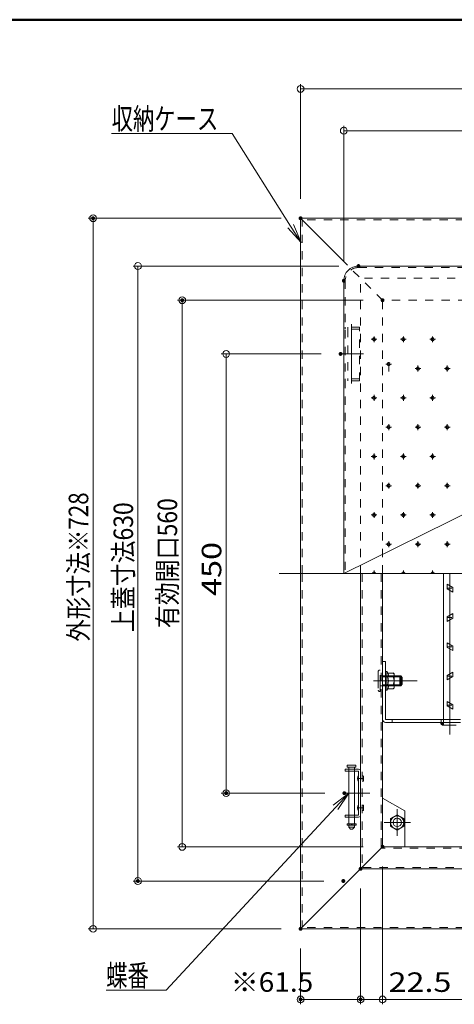
# Model space of a CAD drawing. Units: millimetres. Extents: x -2000 to 2000, y -1385 to 1385.
# Drawn here: x -53 to 392, y 376 to 1385 of the extents above; entities that cross this region are included whole.
import ezdxf

# ---------------------------------------------------------------- set-up
doc = ezdxf.new("R2010")
doc.units = ezdxf.units.MM
doc.header["$LTSCALE"] = 10
for name, pattern in [('JWW_CENTER2', [13.546667, 11.006667, -0.846667, 0.846667, -0.846667]), ('JWW_DASHED1', [1.693333, 0.846667, -0.846667]), ('JWW_DASHED2', [3.386667, 1.693333, -1.693333]), ('JWW_PHANTOMX2', [27.093333, 20.32, -1.693333, 0.846667, -1.693333, 0.846667, -1.693333])]:
    doc.linetypes.add(name, pattern=pattern)
for name, color, linetype in [('BLU_M', 7, 'Continuous'), ('center', 7, 'Continuous'), ('CYA_M', 7, 'Continuous'), ('GRE_M', 7, 'Continuous'), ('MAZ_M', 7, 'Continuous'), ('MAZ_SS', 7, 'Continuous'), ('MAZ_SSD', 7, 'Continuous'), ('PARTS2', 7, 'Continuous'), ('PARTS5', 7, 'Continuous'), ('PARTS_SIN', 7, 'Continuous'), ('RED_M', 7, 'Continuous'), ('RED_SSD', 7, 'Continuous'), ('sunpou', 7, 'Continuous'), ('YEL_M', 7, 'Continuous'), ('YEL_SSD', 7, 'Continuous'), ('zumenwaku', 7, 'Continuous'), ('ねじ', 7, 'Continuous'), ('足掛け', 7, 'Continuous')]:
    doc.layers.add(name, color=color, linetype=linetype)
doc.styles.add('ＭＳ ゴシック', font='txt', dxfattribs={"height": 1})

# ---------------------------------------------------------------- blocks, each defined once
blk = doc.blocks.new('_ORIGIN_1-D_')
at = {"layer": 'sunpou', "color": 1, "linetype": 'Continuous', "lineweight": 5}
blk.add_line((0, 0), (-1, 0), dxfattribs=at)
blk.add_circle((0, 0), 0.5, dxfattribs=at)
blk = doc.blocks.new('MLeader16_1-D_')
at = {"layer": 'sunpou', "color": 1, "linetype": 'Continuous', "lineweight": 5}
for p, q in [((16.09, 126.85), (4.11, 126.85)), ((16.45, 126.85), (16.09, 126.85)), ((22.44, 117.35), (16.45, 126.85))]:
    blk.add_line(p, q, dxfattribs=at)
at = {"layer": 'sunpou', "color": 7, "linetype": 'Continuous', "lineweight": 18}
for p, q in [((23.51, 115.66), (22.16, 117.17)), ((23.51, 115.66), (22.44, 117.35)), ((22.73, 117.53), (23.51, 115.66))]:
    blk.add_line(p, q, dxfattribs=at)
at = {"layer": 'sunpou', "color": 2, "linetype": 'Continuous', "lineweight": 18, "style": 'ＭＳ ゴシック', "width": 0.727279}
blk.add_text('収納ケース', height=2.202, dxfattribs=at).set_placement((4.11, 127.25))
blk = doc.blocks.new('MLeader19_1-D_')
at = {"layer": 'sunpou', "color": 7, "linetype": 'Continuous', "lineweight": 18}
for p, q in [((26.79, 58.02), (28.39, 59.26)), ((28.39, 59.26), (27.03, 57.79)), ((28.39, 59.26), (27.28, 57.57))]:
    blk.add_line(p, q, dxfattribs=at)
at = {"layer": 'sunpou', "color": 1, "linetype": 'Continuous', "lineweight": 5}
for p, q in [((27.03, 57.79), (9.7, 39.07)), ((9.34, 39.07), (3.55, 39.07)), ((9.7, 39.07), (9.34, 39.07))]:
    blk.add_line(p, q, dxfattribs=at)
at = {"layer": 'sunpou', "color": 2, "linetype": 'Continuous', "lineweight": 18, "style": 'ＭＳ ゴシック', "width": 0.727279}
blk.add_text('蝶番', height=2.202, dxfattribs=at).set_placement((3.55, 39.48))

msp = doc.modelspace()

# ---------------------------------------------------------------- linework, layer by layer
at = {"color": 7, "linetype": 'Continuous', "lineweight": 5}
for p, q in [((384.7, 806.6), (384.7, 802)), ((390.5, 803.2), (390.5, 798.6)), ((384.7, 768.6), (384.7, 773.2)), ((390.5, 772), (390.5, 776.6)), ((384.7, 746.6), (384.7, 742)), ((390.5, 743.2), (390.5, 738.6)), ((390.5, 712), (390.5, 716.6)), ((384.7, 708.6), (384.7, 713.2)), ((384.7, 686.6), (384.7, 682)), ((390.5, 683.2), (390.5, 678.6))]:
    msp.add_line(p, q, dxfattribs=at)
at = {"layer": 'BLU_M', "color": 5, "linetype": 'JWW_PHANTOMX2', "lineweight": 13}
msp.add_line((906.5, 1128.2), (278.9, 817.6), dxfattribs=at)
at = {"layer": 'center', "color": 5, "linetype": 'Continuous', "lineweight": 18}
for p, q in [((286.9, 1012.3), (286.9, 1073.2)), ((286.9, 1012.3), (286.9, 1073.2)), ((275.6, 1042.6), (299, 1042.6)), ((212.6, 817.6), (984.6, 817.6)), ((387.6, 817.6), (387.6, 652.6)), ((389.6, 802.6), (385.6, 802.6)), ((389.6, 772.6), (385.6, 772.6)), ((389.6, 742.6), (385.6, 742.6)), ((389.6, 712.6), (385.6, 712.6)), ((389.6, 682.6), (385.6, 682.6)), ((305.5, 592.6), (279.5, 592.6)), ((333.6, 549), (333.6, 576.2)), ((347.2, 562.6), (320.1, 562.6))]:
    msp.add_line(p, q, dxfattribs=at)
at = {"layer": 'CYA_M', "color": 4, "linetype": 'Continuous', "lineweight": 5}
for p, q in [((323.1, 717.1), (321.6, 717.1)), ((323.1, 717.1), (323.1, 698.1)), ((323.1, 717.1), (323.9, 715.7)), ((323.9, 715.7), (329.5, 715.7)), ((323.9, 711.7), (329.5, 711.7)), ((330.6, 714.6), (329.5, 715.7)), ((330.6, 714.6), (330.6, 711.7)), ((330.6, 711.7), (330.6, 703.6)), ((323.1, 698.1), (321.6, 698.1)), ((323.1, 698.1), (323.9, 699.5)), ((323.9, 703.6), (329.5, 703.6)), ((323.9, 699.5), (329.5, 699.5)), ((330.6, 700.6), (329.5, 699.5)), ((330.6, 703.6), (330.6, 700.6)), ((282.4, 619.3), (282.4, 621.3)), ((291.4, 621.3), (282.4, 621.3)), ((291.4, 619.3), (282.4, 619.3)), ((283.9, 617.1), (283.9, 619.3)), ((289.9, 617.1), (289.9, 619.3)), ((291.4, 621.3), (291.4, 619.3)), ((283.9, 570.1), (283.9, 615.1)), ((289.9, 570.1), (289.9, 615.1)), ((283.9, 561.3), (283.9, 568.1)), ((289.9, 561.3), (289.9, 568.1)), ((283.9, 557.7), (283.9, 559.7)), ((289.9, 559.7), (283.9, 559.7)), ((285.9, 555.7), (283.9, 557.7)), ((289.9, 557.7), (283.9, 557.7)), ((284.4, 559.8), (284.4, 559.7)), ((287.9, 555.7), (285.9, 555.7)), ((289.9, 557.7), (287.9, 555.7)), ((289.4, 559.8), (289.4, 559.7)), ((289.9, 557.7), (289.9, 559.7))]:
    msp.add_line(p, q, dxfattribs=at)
for centre, radius, start, end in [((321, 713.7), 3.58, 325.6158, 34.3842), ((311.2, 707.6), 13.4, 342.4113, 17.5887), ((328.2, 713.7), 2.43, 303.6264, 56.3736), ((322.5, 707.6), 8.08, 330, 30), ((321.2, 701.6), 3.39, 323.3755, 36.6245), ((328.2, 701.6), 2.43, 303.6264, 56.3736), ((298.6, 607.6), 5.67, 141.9176, 218.0824), ((298.6, 577.6), 5.67, 141.9176, 218.0824)]:
    msp.add_arc(centre, radius, start, end, dxfattribs=at)
at = {"layer": 'DEFPOINTS', "color": 7, "linetype": 'Continuous', "lineweight": 5, "const_width": 2}
for points in [[(23.1, 1181.6, 0.414214), (22.1, 1182.6, 0.414214), (21.1, 1181.6, 0.414214), (22.1, 1180.6, 0.414214)], [(235.6, 1181.6, 0.414214), (234.6, 1182.6, 0.414214), (233.6, 1181.6, 0.414214), (234.6, 1180.6, 0.414214)], [(235.6, 1181.6, 0.414214), (234.6, 1182.6, 0.414214), (233.6, 1181.6, 0.414214), (234.6, 1180.6, 0.414214)], [(294.9, 1132.6, 0.414214), (293.9, 1133.6, 0.414214), (292.9, 1132.6, 0.414214), (293.9, 1131.6, 0.414214)], [(279.9, 1117.6, 0.414214), (278.9, 1118.6, 0.414214), (277.9, 1117.6, 0.414214), (278.9, 1116.6, 0.414214)], [(114.4, 1097.6, 0.414214), (113.4, 1098.6, 0.414214), (112.4, 1097.6, 0.414214), (113.4, 1096.6, 0.414214)], [(319.6, 1097.6, 0.414214), (318.6, 1098.6, 0.414214), (317.6, 1097.6, 0.414214), (318.6, 1096.6, 0.414214)], [(276.6, 1042.6, 0.414214), (275.6, 1043.6, 0.414214), (274.6, 1042.6, 0.414214), (275.6, 1041.6, 0.414214)], [(159.4, 592.6, 0.414214), (158.4, 593.6, 0.414214), (157.4, 592.6, 0.414214), (158.4, 591.6, 0.414214)], [(280.5, 592.6, 0.414214), (279.5, 593.6, 0.414214), (278.5, 592.6, 0.414214), (279.5, 591.6, 0.414214)], [(319.6, 537.6, 0.414214), (318.6, 538.6, 0.414214), (317.6, 537.6, 0.414214), (318.6, 536.6, 0.414214)], [(319.6, 537.6, 0.414214), (318.6, 538.6, 0.414214), (317.6, 537.6, 0.414214), (318.6, 536.6, 0.414214)], [(319.6, 537.6, 0.414214), (318.6, 538.6, 0.414214), (317.6, 537.6, 0.414214), (318.6, 536.6, 0.414214)], [(297.1, 515.1, 0.414214), (296.1, 516.1, 0.414214), (295.1, 515.1, 0.414214), (296.1, 514.1, 0.414214)], [(297.1, 515.1, 0.414214), (296.1, 516.1, 0.414214), (295.1, 515.1, 0.414214), (296.1, 514.1, 0.414214)], [(69, 502.6, 0.414214), (68, 503.6, 0.414214), (67, 502.6, 0.414214), (68, 501.6, 0.414214)], [(279.4, 502.6, 0.414214), (278.4, 503.6, 0.414214), (277.4, 502.6, 0.414214), (278.4, 501.6, 0.414214)], [(235.6, 453.6, 0.414214), (234.6, 454.6, 0.414214), (233.6, 453.6, 0.414214), (234.6, 452.6, 0.414214)], [(235.6, 453.6, 0.414214), (234.6, 454.6, 0.414214), (233.6, 453.6, 0.414214), (234.6, 452.6, 0.414214)], [(235.6, 381.3, 0.414214), (234.6, 382.3, 0.414214), (233.6, 381.3, 0.414214), (234.6, 380.3, 0.414214)], [(297.1, 381.3, 0.414214), (296.1, 382.3, 0.414214), (295.1, 381.3, 0.414214), (296.1, 380.3, 0.414214)]]:
    msp.add_lwpolyline(points, format="xyb", close=True, dxfattribs=at)
at = {"layer": 'GRE_M', "color": 3, "linetype": 'Continuous', "lineweight": 5}
for p, q in [((293.9, 1132.6), (895.9, 1132.6)), ((278.9, 817.6), (278.9, 1117.6))]:
    msp.add_line(p, q, dxfattribs=at)
msp.add_arc((293.9, 1117.6), 15, 90, 180, dxfattribs=at)
at = {"layer": 'MAZ_M', "color": 6, "linetype": 'Continuous', "lineweight": 5}
for p, q in [((337.2, 712.7), (319.4, 712.7)), ((336.4, 712.6), (330.6, 712.6)), ((337.9, 711.1), (336.4, 712.6)), ((338.7, 711.2), (337.2, 712.7)), ((337.9, 711.1), (337.9, 704.1)), ((338.7, 711.2), (338.7, 704.2)), ((337.2, 702.7), (319.4, 702.7)), ((336.4, 702.6), (330.6, 702.6)), ((337.9, 704.1), (336.4, 702.6)), ((338.7, 704.2), (337.2, 702.7)), ((280.4, 617.1), (280.4, 615.1)), ((280.4, 617.1), (294.1, 617.1)), ((280.4, 615.1), (294.1, 615.1)), ((294.1, 615.1), (294.1, 570.1)), ((296.1, 570.1), (296.1, 615.1)), ((294.1, 570.1), (280.4, 570.1)), ((280.4, 570.1), (280.4, 568.1)), ((280.4, 568.1), (294.1, 568.1))]:
    msp.add_line(p, q, dxfattribs=at)
for centre, start, end in [((294.1, 615.1), 0, 90), ((294.1, 570.1), 270, 0)]:
    msp.add_arc(centre, 2, start, end, dxfattribs=at)
at = {"layer": 'MAZ_SS', "color": 1, "linetype": 'Continuous', "lineweight": 5}
for p, q in [((319.4, 711.9), (338, 711.9)), ((330.6, 711.8), (337.2, 711.8)), ((336.4, 712.6), (336.4, 702.6)), ((337.2, 712.7), (337.2, 702.7)), ((319.4, 703.5), (338, 703.5)), ((330.6, 703.4), (337.2, 703.4))]:
    msp.add_line(p, q, dxfattribs=at)
at = {"layer": 'MAZ_SSD', "color": 6, "linetype": 'JWW_DASHED2', "lineweight": 5}
for p, q in [((314.2, 717.2), (314.2, 698.2)), ((316.2, 718.6), (315.7, 718.7)), ((316.2, 696.6), (316.2, 718.6)), ((316.2, 696.9), (315.7, 696.7))]:
    msp.add_line(p, q, dxfattribs=at)
for centre, start, end in [((315.7, 717.2), 90, 180), ((315.7, 698.2), 180, 270)]:
    msp.add_arc(centre, 1.5, start, end, dxfattribs=at)
at = {"layer": 'PARTS2', "color": 6, "linetype": 'JWW_DASHED1', "lineweight": 5}
for p, q in [((283.9, 615.1), (283.9, 617.1)), ((289.9, 615.1), (289.9, 617.1)), ((299.1, 605.2), (299.1, 610)), ((299.1, 575.2), (299.1, 580)), ((283.9, 568.1), (283.9, 570.1)), ((289.9, 568.1), (289.9, 570.1))]:
    msp.add_line(p, q, dxfattribs=at)
for centre, start, end in [((298.3, 609.2), 42.9416, 129.4983), ((298.3, 605.9), 230.5017, 317.0584), ((298.3, 579.2), 42.9416, 129.4983), ((298.3, 575.9), 230.5017, 317.0584)]:
    msp.add_arc(centre, 1.11, start, end, dxfattribs=at)
at = {"layer": 'PARTS5', "color": 4, "linetype": 'JWW_DASHED1', "lineweight": 5}
for p, q in [((309.9, 1054.6), (309.9, 1060.6)), ((339.9, 1054.6), (339.9, 1060.6)), ((369.9, 1054.6), (369.9, 1060.6)), ((306.9, 1057.6), (312.9, 1057.6)), ((336.9, 1057.6), (342.9, 1057.6)), ((366.9, 1057.6), (372.9, 1057.6)), ((321.9, 1032.2), (327.9, 1032.2)), ((324.9, 1024.6), (324.9, 1035.2)), ((354.9, 1024.6), (354.9, 1030.6)), ((384.9, 1024.6), (384.9, 1030.6)), ((351.9, 1027.6), (357.9, 1027.6)), ((381.9, 1027.6), (387.9, 1027.6)), ((309.9, 994.6), (309.9, 1000.6)), ((339.9, 994.6), (339.9, 1000.6)), ((369.9, 994.6), (369.9, 1000.6)), ((306.9, 997.6), (312.9, 997.6)), ((336.9, 997.6), (342.9, 997.6)), ((366.9, 997.6), (372.9, 997.6)), ((324.9, 964.6), (324.9, 970.6)), ((354.9, 964.6), (354.9, 970.6)), ((384.9, 964.6), (384.9, 970.6)), ((321.9, 967.6), (327.9, 967.6)), ((351.9, 967.6), (357.9, 967.6)), ((381.9, 967.6), (387.9, 967.6)), ((309.9, 934.6), (309.9, 940.6)), ((339.9, 934.6), (339.9, 940.6)), ((369.9, 934.6), (369.9, 940.6)), ((306.9, 937.6), (312.9, 937.6)), ((336.9, 937.6), (342.9, 937.6)), ((366.9, 937.6), (372.9, 937.6)), ((324.9, 904.6), (324.9, 910.6)), ((354.9, 904.6), (354.9, 910.6)), ((384.9, 904.6), (384.9, 910.6)), ((321.9, 907.6), (327.9, 907.6)), ((351.9, 907.6), (357.9, 907.6)), ((381.9, 907.6), (387.9, 907.6)), ((306.9, 877.6), (312.9, 877.6)), ((309.9, 874.6), (309.9, 880.6)), ((336.9, 877.6), (342.9, 877.6)), ((339.9, 874.6), (339.9, 880.6)), ((366.9, 877.6), (372.9, 877.6)), ((369.9, 874.6), (369.9, 880.6)), ((321.9, 847.6), (327.9, 847.6)), ((324.9, 844.6), (324.9, 850.6)), ((351.9, 847.6), (357.9, 847.6)), ((354.9, 844.6), (354.9, 850.6)), ((381.9, 847.6), (387.9, 847.6)), ((384.9, 844.6), (384.9, 850.6)), ((306.9, 817.6), (312.9, 817.6)), ((309.9, 817.6), (309.9, 820.6)), ((336.9, 817.6), (342.9, 817.6)), ((339.9, 817.6), (339.9, 820.6)), ((366.9, 817.6), (372.9, 817.6)), ((369.9, 817.6), (369.9, 820.6))]:
    msp.add_line(p, q, dxfattribs=at)
for centre in [(309.9, 1057.6), (339.9, 1057.6), (369.9, 1057.6), (324.9, 1032.2), (354.9, 1027.6), (384.9, 1027.6), (309.9, 997.6), (339.9, 997.6), (369.9, 997.6), (324.9, 967.6), (354.9, 967.6), (384.9, 967.6), (309.9, 937.6), (339.9, 937.6), (369.9, 937.6), (324.9, 907.6), (354.9, 907.6), (384.9, 907.6), (309.9, 877.6), (339.9, 877.6), (369.9, 877.6), (324.9, 847.6), (354.9, 847.6), (384.9, 847.6)]:
    msp.add_circle(centre, 1.52, dxfattribs=at)
for centre in [(309.9, 817.6), (339.9, 817.6), (369.9, 817.6)]:
    msp.add_arc(centre, 1.52, 0, 180, dxfattribs=at)
at = {"layer": 'PARTS_SIN', "color": 4, "linetype": 'JWW_CENTER2', "lineweight": 5}
for p, q in [((354.2, 707.6), (309.2, 707.6)), ((292.5, 607.6), (299, 607.6)), ((292.5, 577.6), (299, 577.6))]:
    msp.add_line(p, q, dxfattribs=at)
at = {"layer": 'RED_M', "color": 1, "linetype": 'Continuous', "lineweight": 5}
for p, q in [((282.2, 561.3), (282.2, 559.8)), ((282.2, 561.3), (291.6, 561.3)), ((282.2, 559.8), (291.6, 559.8)), ((284.4, 561.3), (284.4, 559.8)), ((286.4, 561.3), (286.4, 559.8)), ((287.4, 561.3), (287.4, 559.8)), ((289.4, 561.3), (289.4, 559.8)), ((291.6, 561.3), (291.6, 559.8))]:
    msp.add_line(p, q, dxfattribs=at)
at = {"layer": 'RED_SSD', "color": 7, "linetype": 'JWW_DASHED2', "lineweight": 5}
for p, q in [((319.4, 712.7), (316.2, 712.7)), ((319.4, 702.7), (316.2, 702.7))]:
    msp.add_line(p, q, dxfattribs=at)
at = {"layer": 'sunpou', "color": 1, "linetype": 'Continuous', "lineweight": 5}
for p, q in [((234.6, 1201.6), (234.6, 1319.1)), ((241.6, 1314.1), (955.6, 1314.1)), ((278.9, 1137.6), (278.9, 1276.3)), ((285.9, 1271.3), (903.9, 1271.3)), ((214.6, 1181.6), (17.1, 1181.6)), ((22.1, 460.6), (22.1, 1174.6)), ((273.9, 1132.6), (63, 1132.6)), ((68, 1125.6), (68, 509.6)), ((298.6, 1097.6), (108.4, 1097.6)), ((113.4, 544.6), (113.4, 1090.6)), ((255.6, 1042.6), (153.4, 1042.6)), ((158.4, 1035.6), (158.4, 599.6)), ((259.5, 592.6), (153.4, 592.6)), ((298.6, 537.6), (108.4, 537.6)), ((318.6, 517.6), (318.6, 376.3)), ((318.6, 517.6), (318.6, 376.3)), ((258.4, 502.6), (63, 502.6)), ((296.1, 495.1), (296.1, 376.3)), ((296.1, 495.1), (296.1, 376.3)), ((214.6, 453.6), (17.1, 453.6)), ((234.6, 433.6), (234.6, 376.3)), ((289.1, 381.3), (241.6, 381.3)), ((289.1, 381.3), (282.1, 381.3)), ((318.6, 381.3), (296.1, 381.3)), ((325.6, 381.3), (871.6, 381.3)), ((325.6, 381.3), (332.6, 381.3))]:
    msp.add_line(p, q, dxfattribs=at)
at = {"layer": 'YEL_M', "color": 2, "linetype": 'Continuous', "lineweight": 5}
for p, q in [((234.6, 817.6), (234.6, 1181.6)), ((962.6, 1181.6), (234.6, 1181.6)), ((234.6, 1181.6), (281.1, 1135.1)), ((234.6, 817.6), (234.6, 453.6)), ((296.1, 817.6), (296.1, 515.1)), ((318.6, 817.6), (318.6, 537.6)), ((318.6, 587.6), (341.6, 574.6)), ((341.6, 537.6), (341.6, 574.6)), ((318.6, 537.6), (234.6, 453.6)), ((878.6, 537.6), (318.6, 537.6)), ((901.1, 515.1), (296.1, 515.1)), ((962.6, 453.6), (234.6, 453.6))]:
    msp.add_line(p, q, dxfattribs=at)
at = {"layer": 'YEL_SSD', "color": 2, "linetype": 'JWW_DASHED1', "lineweight": 9}
for p, q in [((318.6, 1097.6), (234.6, 1181.6)), ((236.1, 817.6), (236.1, 1180.1)), ((961.1, 1180.1), (236.1, 1180.1)), ((293.9, 1131.1), (895.9, 1131.1)), ((901.1, 1120.1), (296.1, 1120.1)), ((296.1, 817.6), (296.1, 1120.1)), ((280.4, 1117.6), (280.4, 817.6)), ((878.6, 1097.6), (318.6, 1097.6)), ((318.6, 817.6), (318.6, 1097.6)), ((294.9, 1070.1), (280.4, 1070.1)), ((280.4, 1068.1), (280.4, 1070.1)), ((282.9, 1068.1), (282.9, 1070.1)), ((294.9, 1015.1), (294.9, 1070.1)), ((294.9, 1068.1), (280.4, 1068.1)), ((282.9, 1068.1), (282.9, 1017.1)), ((294.9, 1017.1), (280.4, 1017.1)), ((294.9, 1015.1), (280.4, 1015.1)), ((236.1, 817.6), (236.1, 455.1)), ((297.6, 817.6), (297.6, 516.6)), ((317.1, 817.6), (317.1, 536.1)), ((880.1, 536.1), (317.1, 536.1)), ((899.6, 516.6), (297.6, 516.6)), ((961.1, 455.1), (236.1, 455.1))]:
    msp.add_line(p, q, dxfattribs=at)
at = {"layer": 'YEL_SSD', "color": 2, "linetype": 'JWW_DASHED1', "lineweight": 5}
for p, q in [((282.9, 1068.1), (282.9, 1017.1)), ((280.4, 1015.1), (280.4, 1017.1)), ((282.9, 1015.1), (282.9, 1017.1))]:
    msp.add_line(p, q, dxfattribs=at)
at = {"layer": 'YEL_SSD', "color": 2, "linetype": 'JWW_DASHED1', "lineweight": 9}
msp.add_arc((293.9, 1117.6), 13.5, 90, 180, dxfattribs=at)
at = {"layer": 'zumenwaku', "color": 6, "linetype": 'Continuous', "lineweight": 50}
msp.add_line((2000.1, 1385), (-1999.9, 1385), dxfattribs=at)
at = {"layer": 'ねじ', "color": 7, "linetype": 'Continuous', "lineweight": 5}
for p, q in [((326.8, 566.5), (333.6, 570.4)), ((326.8, 558.7), (326.8, 566.5)), ((333.6, 570.4), (340.4, 566.5)), ((340.4, 566.5), (340.4, 558.7)), ((326.8, 558.7), (333.6, 554.8)), ((333.6, 554.8), (340.4, 558.7))]:
    msp.add_line(p, q, dxfattribs=at)
for radius in [6.79, 4.25]:
    msp.add_circle((333.6, 562.6), radius, dxfattribs=at)
at = {"layer": '足掛け', "color": 7, "linetype": 'Continuous', "lineweight": 5}
for p, q in [((381.1, 817.6), (381.1, 668.1)), ((390.5, 803.2), (384.7, 806.6)), ((390.5, 798.6), (384.7, 802)), ((390.5, 776.6), (384.7, 773.2)), ((390.5, 772), (384.7, 768.6)), ((390.5, 743.2), (384.7, 746.6)), ((390.5, 738.6), (384.7, 742)), ((318.6, 727.6), (318.6, 668.1)), ((318.6, 727.6), (318.6, 668.1)), ((321.6, 727.6), (318.6, 727.6)), ((321.6, 727.6), (321.6, 668.1)), ((390.5, 716.6), (384.7, 713.2)), ((390.5, 712), (384.7, 708.6)), ((390.5, 683.2), (384.7, 686.6)), ((390.5, 678.6), (384.7, 682)), ((398.6, 668.1), (321.6, 668.1)), ((328.6, 668.1), (328.6, 665.1)), ((378.6, 668.1), (378.6, 665.1)), ((398.6, 665.1), (321.6, 665.1)), ((381.1, 665.1), (381.1, 662.1)), ((381.1, 662.1), (394.1, 662.1))]:
    msp.add_line(p, q, dxfattribs=at)
at = {"layer": '足掛け', "color": 3, "linetype": 'Continuous', "lineweight": 5}
for p, q in [((381.1, 668.1), (381.1, 665.1)), ((381.1, 665.1), (378.1, 665.1)), ((380.5, 662.2), (378.2, 664.5)), ((381.1, 662.7), (378.7, 665.1)), ((381.1, 663.8), (379.8, 665.1)), ((381.1, 664.9), (380.9, 665.1)), ((381.1, 662.1), (381.1, 665.1))]:
    msp.add_line(p, q, dxfattribs=at)
at = {"layer": '足掛け', "color": 7, "linetype": 'Continuous', "lineweight": 5}
for centre in [(321.6, 668.1), (381.1, 665.1)]:
    msp.add_arc(centre, 3, 180, 270, dxfattribs=at)
at = {"layer": '足掛け', "color": 3, "linetype": 'Continuous', "lineweight": 5}
msp.add_arc((381.1, 665.1), 3, 180, 270, dxfattribs=at)

# ---------------------------------------------------------------- block references
at = {"layer": 'sunpou', "color": 1, "linetype": 'Continuous', "lineweight": 5, "xscale": 7.000000000000001, "yscale": 7.000000000000001}
for p, rotation in [((234.6, 1314.1), 180), ((278.9, 1271.3), 180), ((22.1, 1181.6), 90), ((68, 1132.6), 90), ((113.4, 1097.6), 90), ((158.4, 1042.6), 90), ((158.4, 592.6), 270), ((113.4, 537.6), 270), ((68, 502.6), 270), ((22.1, 453.6), 270), ((234.6, 381.3), 180), ((318.6, 381.3), 180), ((318.6, 381.3), 180)]:
    msp.add_blockref('_ORIGIN_1-D_', p, dxfattribs=dict(at, rotation=rotation))
at = {"layer": 'sunpou', "color": 7, "linetype": 'Continuous', "lineweight": 18, "xscale": 10, "yscale": 10}
for name in ['MLeader16_1-D_', 'MLeader19_1-D_']:
    msp.add_blockref(name, (0, 0), dxfattribs=at)
at = {"layer": 'sunpou', "color": 1, "linetype": 'Continuous', "lineweight": 5, "xscale": 7.000000000000001, "yscale": 7.000000000000001}
msp.add_blockref('_ORIGIN_1-D_', (296.1, 381.3), dxfattribs=at)
msp.add_blockref('_ORIGIN_1-D_', (296.1, 381.3), dxfattribs=at)

# ---------------------------------------------------------------- texts
at = {"layer": 'sunpou', "color": 2, "linetype": 'Continuous', "lineweight": 18, "style": 'ＭＳ ゴシック'}
for s, height, width, p in [('外形寸法※728', 20, 0.840615, (17.1, 747.9)), ('上蓋寸法630', 19.96, 0.862626, (63, 757.5)), ('有効開口560', 19.96, 0.862626, (108.2, 761.7)), ('450', 19.96, 1.218168, (153.4, 794.7))]:
    msp.add_text(s, height=height, rotation=90, dxfattribs=dict(at, width=width)).set_placement(p)
for s, height, width, p in [('※61.5', 20, 1.053333, (163, 389.1)), ('22.5', 19.96, 1.218168, (324.7, 389))]:
    msp.add_text(s, height=height, dxfattribs=dict(at, width=width)).set_placement(p)

doc.saveas('drawing.dxf')
